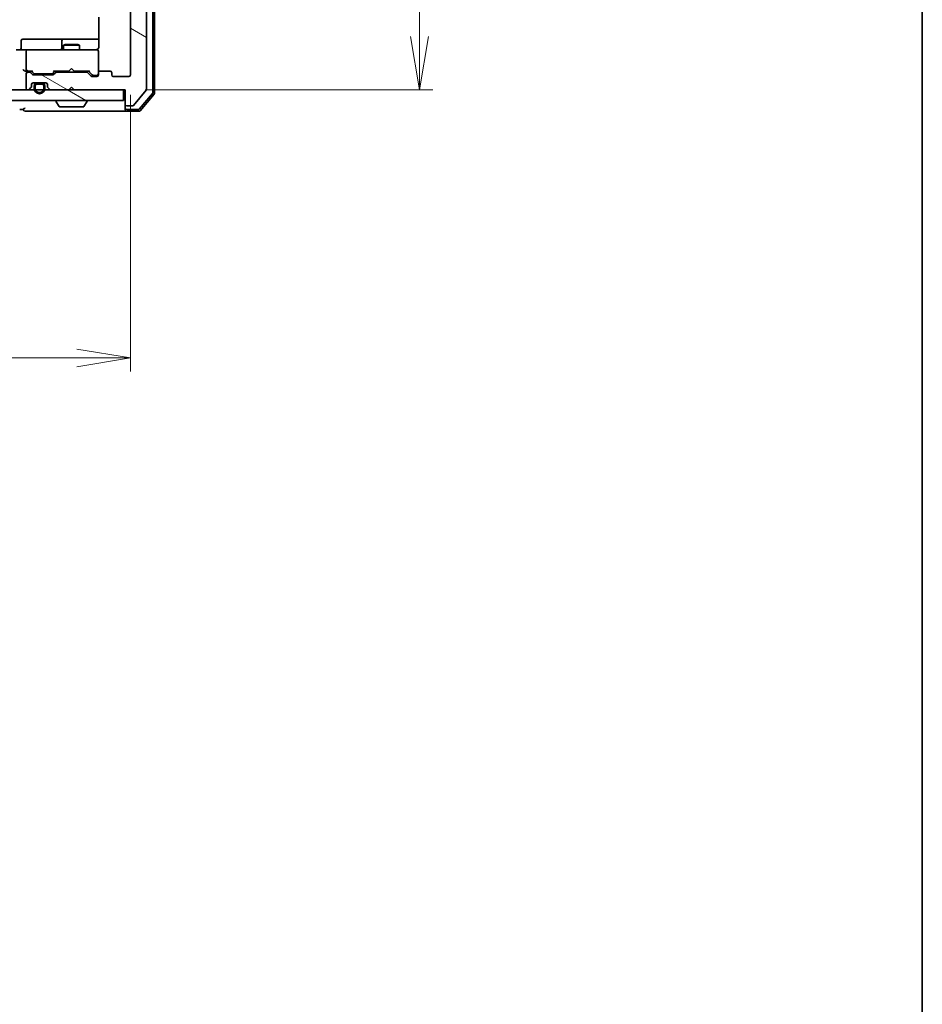
# Model space of a CAD drawing. Units: millimetres. Extents: x 36 to 8307, y 20 to 1425.
# Drawn here: x 2810 to 2979, y 876 to 1060 of the extents above; entities that cross this region are included whole.
import ezdxf

# ---------------------------------------------------------------- set-up
doc = ezdxf.new("R2010")
doc.units = ezdxf.units.MM
doc.header["$LTSCALE"] = 2.5
doc.layers.get('Defpoints').update_dxf_attribs({"lineweight": 25})
for name, color, linetype, lineweight in [('Border (ISO)', 7, 'Continuous', 35), ('Dimension (ISO)', 7, 'Continuous', 18), ('Hatch (ISO)', 1, 'Continuous', 18), ('Visible (ISO)', 7, 'Continuous', 35)]:
    doc.layers.add(name, color=color, linetype=linetype, lineweight=lineweight)
doc.styles.add('Note Text (TK)', font='MS PGothic.ttf')
doc.dimstyles.new('Default - Method 1b (TK)', dxfattribs={"dimscale": 2.5, "dimtxt": 2.5, "dimasz": 2.5, "dimexe": 1, "dimexo": 1.5, "dimgap": 1, "dimtad": 1, "dimdsep": 46, "dimtxsty": 'Note Text (TK)', "dimblk": 'OPEN', "dimcen": 0.09, "dimdle": 5, "dimclrd": 100, "dimclre": 100, "dimclrt": 7, "dimadec": 1, "dimazin": 1, "dimtfac": 1, "dimtmove": 0, "dimatfit": 3, "dimldrblk": 'OPEN', "dimfxl": 1, "dimtolj": 1, "dimlwd": -1, "dimlwe": -1, "dimarcsym": 0})
pattern_1 = [(150.00025, (951.25, -20), (-7.93744, -13.74819), [])]

# ---------------------------------------------------------------- blocks, each defined once
blk = doc.blocks.new('Borders tk図枠')
at = {"layer": 'Border (ISO)'}
blk.add_line((405.5, 289), (405.5, 8), dxfattribs=at)
blk = doc.blocks.new('_Open')
at = {"color": 0, "linetype": 'ByBlock', "lineweight": -2}
for p, q in [((-1, 0.167), (0, 0)), ((-1, -0.167), (0, 0)), ((0, 0), (-1, 0))]:
    blk.add_line(p, q, dxfattribs=at)
blk = doc.blocks.new('*D38')
at = {"layer": 'Defpoints', "color": 0}
for p in [(2538.77, 1049.19), (2830.77, 1049.19), (2538.77, 996.29)]:
    blk.add_point(p, dxfattribs=at)
at = {"layer": 'Dimension (ISO)', "color": 100}
for p, q in [((2538.77, 1045.44), (2538.77, 993.79)), ((2830.77, 1045.44), (2830.77, 993.79)), ((2820.77, 996.29), (2548.77, 996.29))]:
    blk.add_line(p, q, dxfattribs=at)
at = {"layer": 'Dimension (ISO)', "color": 100, "xscale": 10, "yscale": 10, "zscale": 10, "rotation": 180}
blk.add_blockref('_Open', (2538.77, 996.29), dxfattribs=at)
at = {"layer": 'Dimension (ISO)', "color": 100, "xscale": 10, "yscale": 10, "zscale": 10}
blk.add_blockref('_Open', (2830.77, 996.29), dxfattribs=at)
at = {"layer": 'Dimension (ISO)', "color": 7, "insert": (2672.11, 1006.27), "char_height": 6.25, "attachment_point": 4, "style": 'Note Text (TK)'}
blk.add_mtext('\\A1;\\fMS PGothic|b0|i0;{\\H12.4500;292}', dxfattribs=at)
blk = doc.blocks.new('*D39')
at = {"layer": 'Defpoints', "color": 0}
for p in [(2829.47, 1259.89), (2884.79, 1259.89), (2829.77, 1046.39)]:
    blk.add_point(p, dxfattribs=at)
at = {"layer": 'Dimension (ISO)', "color": 100}
for p, q in [((2833.22, 1259.89), (2887.29, 1259.89)), ((2884.79, 1056.39), (2884.79, 1249.89)), ((2833.52, 1046.39), (2887.29, 1046.39))]:
    blk.add_line(p, q, dxfattribs=at)
at = {"layer": 'Dimension (ISO)', "color": 100, "xscale": 10, "yscale": 10, "zscale": 10}
for p, rotation in [((2884.79, 1259.89), 90), ((2884.79, 1046.39), 270)]:
    blk.add_blockref('_Open', p, dxfattribs=dict(at, rotation=rotation))
at = {"layer": 'Dimension (ISO)', "color": 7, "insert": (2874.81, 1138.3), "char_height": 6.25, "attachment_point": 4, "rotation": 90, "style": 'Note Text (TK)'}
blk.add_mtext('\\A1;\\fMS PGothic|b0|i0;{\\H12.4500;213.5}', dxfattribs=at)

msp = doc.modelspace()

# ---------------------------------------------------------------- hatches: boundary and pattern name
at = {"layer": 'Hatch (ISO)'}
h = msp.add_hatch(dxfattribs=at)
h.set_pattern_fill('ANSI31', color=256, scale=127, angle=105.000246, style=0)
h.set_pattern_definition(pattern_1)
edge = h.paths.add_edge_path()
edge.add_ellipse((2830.0698, 1262.594), major_axis=(-0.3, 0), ratio=1, start_angle=270, end_angle=360)
edge.add_line((2829.7698, 1262.594), (2829.7698, 1259.894))
edge.add_line((2829.7698, 1259.894), (2820.2698, 1259.894))
edge.add_line((2820.2698, 1259.894), (2819.7698, 1259.394))
edge.add_line((2819.7698, 1259.394), (2819.2698, 1259.894))
edge.add_line((2819.2698, 1259.894), (2815.8941, 1259.894))
edge.add_ellipse((2815.8941, 1259.594), major_axis=(-0.3, 0), ratio=1, start_angle=270, end_angle=315)
edge.add_line((2815.6819, 1259.8061), (2815.3577, 1259.4819))
edge.add_ellipse((2815.5698, 1259.2697), major_axis=(-0.2121, -0.2121), ratio=1, start_angle=270, end_angle=315)
edge.add_line((2815.2698, 1259.2697), (2815.2698, 1258.894))
edge.add_ellipse((2814.9698, 1258.894), major_axis=(0, -0.3), ratio=1, start_angle=0, end_angle=90, ccw=False)
edge.add_line((2814.9698, 1258.594), (2812.5698, 1258.594))
edge.add_ellipse((2812.5698, 1258.894), major_axis=(-0.3, 0), ratio=1, start_angle=0, end_angle=90, ccw=False)
edge.add_line((2812.2698, 1258.894), (2812.2698, 1259.2697))
edge.add_ellipse((2811.9698, 1259.2697), major_axis=(0, 0.3), ratio=1, start_angle=270, end_angle=315)
edge.add_line((2812.1819, 1259.4819), (2811.8577, 1259.8061))
edge.add_ellipse((2811.6455, 1259.594), major_axis=(-0.2121, 0.2121), ratio=1, start_angle=270, end_angle=315)
edge.add_line((2811.6455, 1259.894), (2811.5698, 1259.894))
edge.add_ellipse((2811.5698, 1259.594), major_axis=(-0.3, 0), ratio=1, start_angle=270, end_angle=360)
edge.add_line((2811.2698, 1259.594), (2811.2698, 1256.894))
edge.add_ellipse((2811.5698, 1256.894), major_axis=(0, -0.3), ratio=1, start_angle=270, end_angle=360)
edge.add_line((2811.5698, 1256.594), (2811.9455, 1256.594))
edge.add_ellipse((2811.9455, 1256.894), major_axis=(0.3, 0), ratio=1, start_angle=270, end_angle=315)
edge.add_line((2812.1577, 1256.6819), (2812.4819, 1257.0061))
edge.add_ellipse((2812.6941, 1256.794), major_axis=(0.2121, 0.2121), ratio=1, start_angle=45, end_angle=90, ccw=False)
edge.add_line((2812.6941, 1257.094), (2816.1955, 1257.094))
edge.add_ellipse((2816.1955, 1256.794), major_axis=(0.3, 0), ratio=1, start_angle=45, end_angle=90, ccw=False)
edge.add_line((2816.4077, 1257.0061), (2816.7319, 1256.6819))
edge.add_ellipse((2816.9441, 1256.894), major_axis=(0.2121, -0.2121), ratio=1, start_angle=270, end_angle=315)
edge.add_line((2816.9441, 1256.594), (2822.5955, 1256.594))
edge.add_ellipse((2822.5955, 1256.894), major_axis=(0.3, 0), ratio=1, start_angle=270, end_angle=315)
edge.add_line((2822.8077, 1256.6819), (2823.4319, 1257.3061))
edge.add_ellipse((2823.6441, 1257.094), major_axis=(0.2121, 0.2121), ratio=1, start_angle=45, end_angle=90, ccw=False)
edge.add_line((2823.6441, 1257.394), (2824.4698, 1257.394))
edge.add_ellipse((2824.4698, 1257.094), major_axis=(0.3, 0), ratio=1, start_angle=0, end_angle=90, ccw=False)
edge.add_line((2824.7698, 1257.094), (2824.7698, 1256.694))
edge.add_ellipse((2825.0698, 1256.694), major_axis=(0, -0.3), ratio=1, start_angle=270, end_angle=360)
edge.add_line((2825.0698, 1256.394), (2826.9698, 1256.394))
edge.add_ellipse((2826.9698, 1256.694), major_axis=(0.3, 0), ratio=1, start_angle=270, end_angle=360)
edge.add_line((2827.2698, 1256.694), (2827.2698, 1257.094))
edge.add_ellipse((2827.5698, 1257.094), major_axis=(0, 0.3), ratio=1, start_angle=0, end_angle=90, ccw=False)
edge.add_line((2827.5698, 1257.394), (2830.4698, 1257.394))
edge.add_ellipse((2830.4698, 1257.094), major_axis=(0.3, 0), ratio=1, start_angle=0, end_angle=90, ccw=False)
edge.add_line((2830.7698, 1257.094), (2830.7698, 1049.194))
edge.add_ellipse((2830.4698, 1049.194), major_axis=(0, -0.3), ratio=1, start_angle=0, end_angle=90, ccw=False)
edge.add_line((2830.4698, 1048.894), (2827.5698, 1048.894))
edge.add_ellipse((2827.5698, 1049.194), major_axis=(-0.3, 0), ratio=1, start_angle=0, end_angle=90, ccw=False)
edge.add_line((2827.2698, 1049.194), (2827.2698, 1049.594))
edge.add_ellipse((2826.9698, 1049.594), major_axis=(0, 0.3), ratio=1, start_angle=270, end_angle=360)
edge.add_line((2826.9698, 1049.894), (2825.0698, 1049.894))
edge.add_ellipse((2825.0698, 1049.594), major_axis=(-0.3, 0), ratio=1, start_angle=270, end_angle=360)
edge.add_line((2824.7698, 1049.594), (2824.7698, 1049.194))
edge.add_ellipse((2824.4698, 1049.194), major_axis=(0, -0.3), ratio=1, start_angle=0, end_angle=90, ccw=False)
edge.add_line((2824.4698, 1048.894), (2823.6441, 1048.894))
edge.add_ellipse((2823.6441, 1049.194), major_axis=(-0.3, 0), ratio=1, start_angle=45, end_angle=90, ccw=False)
edge.add_line((2823.4319, 1048.9819), (2822.8077, 1049.6061))
edge.add_ellipse((2822.5955, 1049.394), major_axis=(-0.2121, 0.2121), ratio=1, start_angle=270, end_angle=315)
edge.add_line((2822.5955, 1049.694), (2816.9441, 1049.694))
edge.add_ellipse((2816.9441, 1049.394), major_axis=(-0.3, 0), ratio=1, start_angle=270, end_angle=315)
edge.add_line((2816.7319, 1049.6061), (2816.4077, 1049.2819))
edge.add_ellipse((2816.1955, 1049.494), major_axis=(-0.2121, -0.2121), ratio=1, start_angle=45, end_angle=90, ccw=False)
edge.add_line((2816.1955, 1049.194), (2812.6941, 1049.194))
edge.add_ellipse((2812.6941, 1049.494), major_axis=(-0.3, 0), ratio=1, start_angle=45, end_angle=90, ccw=False)
edge.add_line((2812.4819, 1049.2819), (2812.1577, 1049.6061))
edge.add_ellipse((2811.9455, 1049.394), major_axis=(-0.2121, 0.2121), ratio=1, start_angle=270, end_angle=315)
edge.add_line((2811.9455, 1049.694), (2811.5698, 1049.694))
edge.add_ellipse((2811.5698, 1049.394), major_axis=(-0.3, 0), ratio=1, start_angle=270, end_angle=360)
edge.add_line((2811.2698, 1049.394), (2811.2698, 1046.694))
edge.add_ellipse((2811.5698, 1046.694), major_axis=(0, -0.3), ratio=1, start_angle=270, end_angle=360)
edge.add_line((2811.5698, 1046.394), (2811.6455, 1046.394))
edge.add_ellipse((2811.6455, 1046.694), major_axis=(0.3, 0), ratio=1, start_angle=270, end_angle=315)
edge.add_line((2811.8577, 1046.4819), (2812.1819, 1046.8061))
edge.add_ellipse((2811.9698, 1047.0183), major_axis=(0.2121, 0.2121), ratio=1, start_angle=270, end_angle=315)
edge.add_line((2812.2698, 1047.0183), (2812.2698, 1047.394))
edge.add_ellipse((2812.5698, 1047.394), major_axis=(0, 0.3), ratio=1, start_angle=0, end_angle=90, ccw=False)
edge.add_line((2812.5698, 1047.694), (2814.9698, 1047.694))
edge.add_ellipse((2814.9698, 1047.394), major_axis=(0.3, 0), ratio=1, start_angle=0, end_angle=90, ccw=False)
edge.add_line((2815.2698, 1047.394), (2815.2698, 1047.0183))
edge.add_ellipse((2815.5698, 1047.0183), major_axis=(0, -0.3), ratio=1, start_angle=270, end_angle=315)
edge.add_line((2815.3577, 1046.8061), (2815.6819, 1046.4819))
edge.add_ellipse((2815.8941, 1046.694), major_axis=(0.2121, -0.2121), ratio=1, start_angle=270, end_angle=315)
edge.add_line((2815.8941, 1046.394), (2819.2698, 1046.394))
edge.add_line((2819.2698, 1046.394), (2819.7698, 1046.894))
edge.add_line((2819.7698, 1046.894), (2820.2698, 1046.394))
edge.add_line((2820.2698, 1046.394), (2829.7698, 1046.394))
edge.add_line((2829.7698, 1046.394), (2829.7698, 1043.694))
edge.add_ellipse((2830.0698, 1043.694), major_axis=(0, -0.3), ratio=1, start_angle=270, end_angle=360)
edge.add_line((2830.0698, 1043.394), (2831.1293, 1043.394))
edge.add_ellipse((2831.1293, 1043.694), major_axis=(0.3, 0), ratio=1, start_angle=270, end_angle=320.194429)
edge.add_line((2831.3597, 1043.5019), (2833.7003, 1046.3106))
edge.add_ellipse((2833.4698, 1046.5026), major_axis=(0.1921, 0.2305), ratio=1, start_angle=270, end_angle=309.805571)
edge.add_line((2833.7698, 1046.5026), (2833.7698, 1259.7854))
edge.add_ellipse((2833.4698, 1259.7854), major_axis=(0, 0.3), ratio=1, start_angle=270, end_angle=309.805571)
edge.add_line((2833.7003, 1259.9774), (2831.3597, 1262.7861))
edge.add_ellipse((2831.1293, 1262.594), major_axis=(-0.1921, 0.2305), ratio=1, start_angle=270, end_angle=320.194429)
edge.add_line((2831.1293, 1262.894), (2830.0698, 1262.894))
h = msp.add_hatch(dxfattribs=at)
h.set_pattern_fill('ANSI31', color=256, scale=127, angle=75.000175, style=0)
h.set_pattern_definition([(120.0002, (951.25, -20), (-13.74813, -7.93754), [])])
edge = h.paths.add_edge_path()
edge.add_line((2814.7698, 1046.674), (2814.7698, 1047.174))
edge.add_ellipse((2814.2698, 1047.174), major_axis=(0, 0.5), ratio=1, start_angle=270, end_angle=360)
edge.add_line((2814.2698, 1047.674), (2813.2698, 1047.674))
edge.add_ellipse((2813.2698, 1047.174), major_axis=(-0.5, 0), ratio=1, start_angle=270, end_angle=360)
edge.add_line((2812.7698, 1047.174), (2812.7698, 1046.674))
edge.add_ellipse((2813.7698, 1046.674), major_axis=(0, -1), ratio=1, start_angle=270, end_angle=450)
edge = h.paths.add_edge_path(flags=0)
edge.add_line((2812.9698, 1046.674), (2812.9698, 1047.174))
edge.add_ellipse((2813.2698, 1047.174), major_axis=(0, 0.3), ratio=1, start_angle=0, end_angle=90, ccw=False)
edge.add_line((2813.2698, 1047.474), (2814.2698, 1047.474))
edge.add_ellipse((2814.2698, 1047.174), major_axis=(0.3, 0), ratio=1, start_angle=0, end_angle=90, ccw=False)
edge.add_line((2814.5698, 1047.174), (2814.5698, 1046.674))
edge.add_ellipse((2813.7698, 1046.674), major_axis=(0, -0.8), ratio=1, start_angle=270, end_angle=450, ccw=False)
h = msp.add_hatch(dxfattribs=at)
h.set_pattern_fill('ANSI31', color=256, scale=127, angle=105.000246, style=0)
h.set_pattern_definition(pattern_1)
edge = h.paths.add_edge_path()
edge.add_line((2814.2698, 1047.474), (2813.2698, 1047.474))
edge.add_ellipse((2813.2698, 1047.174), major_axis=(-0.3, 0), ratio=1, start_angle=270, end_angle=360)
edge.add_line((2812.9698, 1047.174), (2812.9698, 1046.674))
edge.add_ellipse((2813.7698, 1046.674), major_axis=(0, -0.8), ratio=1, start_angle=270, end_angle=450)
edge.add_line((2814.5698, 1046.674), (2814.5698, 1047.174))
edge.add_ellipse((2814.2698, 1047.174), major_axis=(0, 0.3), ratio=1, start_angle=270, end_angle=360)
h = msp.add_hatch(dxfattribs=at)
h.set_pattern_fill('ANSI31', color=256, scale=127, angle=-14.999978, style=0)
h.set_pattern_definition([(30, (951.25, -20), (-7.9375, 13.74815), [])])
h.paths.add_polyline_path([(2813.3198, 1047.694), (2813.3198, 1047.674), (2814.2198, 1047.674), (2814.2198, 1047.694)])
h = msp.add_hatch(dxfattribs=at)
h.set_pattern_fill('ANSI31', color=256, scale=127, angle=105.000246, style=0)
h.set_pattern_definition(pattern_1)
h.paths.add_polyline_path([(2540.0698, 1046.394), (2540.0698, 1044.394), (2829.4698, 1044.394), (2829.4698, 1046.394)])

# ---------------------------------------------------------------- linework, layer by layer
at = {"layer": 'Visible (ISO)'}
for p, q in [((2835.2698, 1045.8041), (2835.2698, 1260.4839)), ((2833.7698, 1046.5026), (2833.7698, 1259.7854)), ((2834.9698, 1045.9143), (2834.9698, 1260.3738)), ((2830.7698, 1257.094), (2830.7698, 1049.194)), ((2824.8596, 1059.9799), (2824.8596, 1054.394)), ((2810.3711, 1054.194), (2810.3711, 1055.594)), ((2814.6007, 1055.894), (2810.6711, 1055.894)), ((2818.2753, 1055.894), (2814.6007, 1055.894)), ((2817.9753, 1055.594), (2817.9753, 1054.194)), ((2818.5765, 1054.8974), (2818.2698, 1054.744)), ((2821.2698, 1054.744), (2818.2698, 1054.744)), ((2818.2698, 1053.894), (2818.2698, 1054.744)), ((2818.4468, 1055.894), (2818.2753, 1055.894)), ((2824.8596, 1055.894), (2818.4468, 1055.894)), ((2818.5765, 1054.8974), (2820.9631, 1054.8974)), ((2820.9631, 1054.8974), (2821.2698, 1054.744)), ((2821.2698, 1053.894), (2821.2698, 1054.744)), ((2809.3941, 1053.894), (2811.5698, 1053.894)), ((2811.2698, 1053.594), (2811.2698, 1050.194)), ((2812.388, 1053.894), (2811.5698, 1053.894)), ((2823.5844, 1053.894), (2812.388, 1053.894)), ((2824.4698, 1053.894), (2823.5844, 1053.894)), ((2824.7698, 1053.594), (2824.7698, 1053.6173)), ((2824.7698, 1049.594), (2824.7698, 1053.594)), ((2811.1941, 1049.894), (2811.5698, 1049.894)), ((2811.2698, 1049.394), (2811.2698, 1046.694)), ((2811.5698, 1049.894), (2812.4459, 1049.894)), ((2811.9455, 1049.694), (2811.5698, 1049.694)), ((2812.4819, 1049.2819), (2812.1577, 1049.6061)), ((2812.6819, 1049.4819), (2812.2698, 1049.894)), ((2816.1955, 1049.194), (2812.6941, 1049.194)), ((2812.8941, 1049.394), (2813.0375, 1049.394)), ((2813.0375, 1049.394), (2815.8521, 1049.394)), ((2815.8521, 1049.394), (2815.9955, 1049.394)), ((2816.2077, 1049.4819), (2816.6198, 1049.894)), ((2816.7319, 1049.6061), (2816.4077, 1049.2819)), ((2816.4437, 1049.894), (2819.2698, 1049.894)), ((2822.5955, 1049.694), (2816.9441, 1049.694)), ((2818.2698, 1049.694), (2818.2698, 1049.894)), ((2819.2698, 1049.894), (2819.3298, 1049.954)), ((2819.7698, 1050.394), (2819.3298, 1049.954)), ((2819.7698, 1050.394), (2820.2098, 1049.954)), ((2820.2098, 1049.954), (2820.2698, 1049.894)), ((2820.2698, 1049.894), (2823.0959, 1049.894)), ((2821.2698, 1049.694), (2821.2698, 1049.894)), ((2823.4319, 1048.9819), (2822.8077, 1049.6061)), ((2822.9198, 1049.894), (2823.6319, 1049.1819)), ((2824.4698, 1048.894), (2823.6441, 1048.894)), ((2823.8441, 1049.094), (2823.9806, 1049.094)), ((2823.9806, 1049.094), (2824.4698, 1049.094)), ((2824.7698, 1049.594), (2824.7698, 1049.194)), ((2826.9698, 1049.894), (2825.0698, 1049.894)), ((2827.2698, 1049.194), (2827.2698, 1049.594)), ((2830.4698, 1048.894), (2827.5698, 1048.894)), ((2812.2698, 1047.0183), (2812.2698, 1047.394)), ((2812.5698, 1047.694), (2814.9698, 1047.694)), ((2812.7698, 1047.174), (2812.7698, 1046.674)), ((2812.9698, 1046.674), (2812.9698, 1047.174)), ((2812.9698, 1047.174), (2812.9698, 1046.674)), ((2814.2698, 1047.674), (2813.2698, 1047.674)), ((2813.2698, 1047.474), (2814.2698, 1047.474)), ((2814.2698, 1047.474), (2813.2698, 1047.474)), ((2813.3198, 1047.694), (2813.3198, 1047.674)), ((2814.2198, 1047.694), (2813.3198, 1047.694)), ((2813.3198, 1047.674), (2814.2198, 1047.674)), ((2814.2198, 1047.674), (2814.2198, 1047.694)), ((2814.5698, 1047.174), (2814.5698, 1046.674)), ((2814.5698, 1046.674), (2814.5698, 1047.174)), ((2814.7698, 1046.674), (2814.7698, 1047.174)), ((2815.2698, 1047.394), (2815.2698, 1047.0183)), ((2829.4698, 1046.394), (2540.0698, 1046.394)), ((2811.5698, 1046.394), (2811.6455, 1046.394)), ((2811.8577, 1046.4819), (2812.1819, 1046.8061)), ((2815.3577, 1046.8061), (2815.6819, 1046.4819)), ((2815.8941, 1046.394), (2819.2698, 1046.394)), ((2819.2698, 1046.394), (2819.7698, 1046.894)), ((2819.7698, 1046.894), (2820.2698, 1046.394)), ((2820.2698, 1046.394), (2829.7698, 1046.394)), ((2829.4698, 1044.394), (2829.4698, 1046.394)), ((2829.7698, 1046.394), (2829.7698, 1043.694)), ((2831.3597, 1043.5019), (2833.7003, 1046.3106)), ((2832.4208, 1042.7999), (2834.8985, 1045.7202)), ((2832.5597, 1042.4999), (2835.1985, 1045.61)), ((2540.0698, 1044.394), (2829.4698, 1044.394)), ((2816.8698, 1044.294), (2816.8698, 1044.2533)), ((2817.4606, 1043.285), (2816.9021, 1044.1443)), ((2822.0789, 1043.285), (2822.6375, 1044.1443)), ((2822.6698, 1044.294), (2822.6698, 1044.2533)), ((2829.7698, 1043.694), (2829.7698, 1042.994)), ((2830.0698, 1043.394), (2831.1293, 1043.394)), ((2810.0698, 1042.694), (2810.7698, 1042.694)), ((2811.0698, 1042.394), (2814.7698, 1042.394)), ((2814.7698, 1042.394), (2830.0698, 1042.394)), ((2817.6283, 1043.194), (2821.9113, 1043.194)), ((2829.7698, 1042.694), (2829.7698, 1042.994)), ((2830.0698, 1042.694), (2832.192, 1042.694)), ((2830.0698, 1042.394), (2832.3309, 1042.394))]:
    msp.add_line(p, q, dxfattribs=at)
for centre, radius, start, end in [((2810.6711, 1055.594), 0.3, 90, 180), ((2818.2753, 1055.594), 0.3, 90, 180), ((2810.0711, 1054.194), 0.3, 270, 0), ((2811.5698, 1053.594), 0.3, 90, 180), ((2817.6753, 1054.194), 0.3, 270, 0), ((2824.2698, 1054.394), 0.5, 270, 284.477512), ((2824.4698, 1053.6194), 0.3, 0, 104.477512), ((2824.4698, 1053.594), 0.3, 0, 90), ((2811.5698, 1050.194), 0.3, 180, 211.244455), ((2811.5698, 1049.394), 0.3, 90, 180), ((2811.5698, 1050.194), 0.3, 246.562016, 270), ((2811.9455, 1049.394), 0.3, 45, 90), ((2812.6941, 1049.494), 0.3, 225, 270), ((2816.1955, 1049.494), 0.3, 270, 315), ((2816.9441, 1049.394), 0.3, 90, 135), ((2822.5955, 1049.394), 0.3, 45, 90), ((2823.6441, 1049.194), 0.3, 225, 270), ((2824.4698, 1049.394), 0.3, 270, 0), ((2824.4698, 1049.194), 0.3, 270, 0), ((2825.0698, 1049.594), 0.3, 90, 180), ((2826.9698, 1049.594), 0.3, 0, 90), ((2827.5698, 1049.194), 0.3, 180, 270), ((2830.4698, 1049.194), 0.3, 270, 0), ((2811.9698, 1047.0183), 0.3, 315, 0), ((2812.5698, 1047.394), 0.3, 90, 180), ((2813.2698, 1047.174), 0.5, 90, 180), ((2813.2698, 1047.174), 0.3, 90, 180), ((2813.2698, 1047.174), 0.3, 90, 180), ((2814.2698, 1047.174), 0.5, 0, 90), ((2814.2698, 1047.174), 0.3, 0, 90), ((2814.2698, 1047.174), 0.3, 0, 90), ((2814.9698, 1047.394), 0.3, 0, 90), ((2815.5698, 1047.0183), 0.3, 180, 225), ((2811.5698, 1046.694), 0.3, 180, 270), ((2811.6455, 1046.694), 0.3, 270, 315), ((2813.7698, 1046.674), 1, 180, 0), ((2813.7698, 1046.674), 0.8, 180, 0), ((2813.7698, 1046.674), 0.8, 180, 0), ((2815.8941, 1046.694), 0.3, 225, 270), ((2833.4698, 1046.5026), 0.3, 320.194429, 0), ((2834.6698, 1045.9143), 0.3, 319.6859, 0), ((2834.9698, 1045.8041), 0.3, 319.6859, 0), ((2816.9698, 1044.294), 0.1, 90, 180), ((2817.0698, 1044.2533), 0.2, 180, 213.023868), ((2822.5698, 1044.294), 0.1, 0, 90), ((2822.4698, 1044.2533), 0.2, 326.976132, 0), ((2830.0698, 1043.694), 0.3, 180, 270), ((2831.1293, 1043.694), 0.3, 270, 320.194429), ((2811.0698, 1042.694), 0.3, 90, 180), ((2811.0698, 1042.694), 0.3, 180, 270), ((2817.6283, 1043.394), 0.2, 213.023868, 270), ((2821.9113, 1043.394), 0.2, 270, 326.976132), ((2830.0698, 1042.994), 0.3, 180, 270), ((2830.0698, 1042.694), 0.3, 180, 270), ((2832.192, 1042.994), 0.3, 270, 319.6859), ((2832.3309, 1042.694), 0.3, 270, 319.6859)]:
    msp.add_arc(centre, radius, start, end, dxfattribs=at)
for centre, major_axis, ratio, start_param, end_param in [((2810.8941, 1050.194), (-0.2772, 0.2772), 0.41421356, 1.17809725, 1.96349541), ((2811.1941, 1050.194), (-0.4243, 0), 0.70710678, 0.78539816, 1.57079633), ((2811.5698, 1050.1715), (-0.2515, -0.483), 0.33843751, 4.88684285, 5.16156968), ((2811.602, 1050.194), (-0.6487, -0.2044), 0.33843751, 1.23011504, 1.46454615), ((2812.549, 1050.194), (0.1246, 0.2958), 0.40041045, 3.30861727, 3.95211838), ((2812.8941, 1049.694), (-0.3, 0), 0.99985076, 0.78532354, 1.57079633), ((2815.9955, 1049.694), (0.3, 0), 0.99985076, 4.71238898, 5.49786177), ((2816.3406, 1050.194), (-0.1246, 0.2958), 0.40041045, 2.33106693, 2.97456804), ((2823.199, 1050.194), (0.1246, 0.2958), 0.40041045, 3.30861727, 3.95211838), ((2823.8441, 1049.394), (-0.3, 0), 0.99985076, 0.78532354, 1.57079633)]:
    msp.add_ellipse(centre, major_axis=major_axis, ratio=ratio, start_param=start_param, end_param=end_param, dxfattribs=at)
for points, knots in [([(2824.7698, 1054.119), (2824.7901, 1054.1476), (2824.8074, 1054.1784), (2824.8444, 1054.2631), (2824.8596, 1054.3338), (2824.8596, 1054.394)], [0.1237212871, 0.1237212871, 0.1237212871, 0.1237212871, 0.1333697264, 0.1333697264, 0.1514440253, 0.1514440253, 0.1514440253, 0.1514440253]), ([(2824.7698, 1054.119), (2824.7502, 1054.0915), (2824.7277, 1054.0661), (2824.6581, 1053.9997), (2824.5921, 1053.9575), (2824.5185, 1053.9281), (2824.5047, 1053.9232), (2824.4904, 1053.9187)], [-0.1237212871, -0.1237212871, -0.1237212871, -0.1237212871, -0.1144259318, -0.1144259318, -0.0948543073, -0.0948543073, -0.0906267725, -0.0906267725, -0.0906267725, -0.0906267725]), ([(2811.4505, 1049.9188), (2811.4449, 1049.9212), (2811.4394, 1049.9237), (2811.4055, 1049.941), (2811.3793, 1049.9603), (2811.342, 1049.9975), (2811.3255, 1050.0183), (2811.3133, 1050.0384)], [0.3810312192, 0.3810312192, 0.3810312192, 0.3810312192, 0.382741903, 0.382741903, 0.3917616542, 0.3917616542, 0.3985536381, 0.3985536381, 0.3985536381, 0.3985536381])]:
    msp.add_open_spline(points, degree=3, knots=knots, dxfattribs=at)

# ---------------------------------------------------------------- block references
at = {"xscale": 5, "yscale": 5, "zscale": 5}
msp.add_blockref('Borders tk図枠', (951.25, -20), dxfattribs=at)

# ---------------------------------------------------------------- dimensions: what is measured, and where the dimension line sits
at = {"layer": 'Dimension (ISO)', "color": 100}
for base, p1, p2, angle, override, picture, middle in [((2884.7884, 1259.894), (2829.7698, 1046.394), (2829.4698, 1259.894), 270, {"dimasz": 4, "dimgap": 1.5, "dimdec": 1, "dimtol": 0, "dimlim": 0, "dimtp": 0, "dimtm": 0, "dimtdec": 1, "dimtofl": 0, "dimatfit": 1}, '*D39', (2884.7884, 1157.3243)), ((2538.7698, 996.2946), (2830.7698, 1049.194), (2538.7698, 1049.194), 180, {"dimasz": 4, "dimgap": 1.5, "dimdec": 0, "dimtol": 0, "dimlim": 0, "dimtp": 0, "dimtm": 0, "dimtdec": 0, "dimtofl": 0, "dimatfit": 1}, '*D38', (2684.7698, 996.2946))]:
    dim = msp.add_linear_dim(base=base, p1=p1, p2=p2, angle=angle, text='\\fMS PGothic|b0|i0;{\\H12.4500;<>}', dimstyle='Default - Method 1b (TK)', override=override, dxfattribs=at)
    dim.commit()
    dim.dimension.update_dxf_attribs({"geometry": picture, "text_midpoint": middle, "dimtype": 160})

doc.saveas('drawing.dxf')
